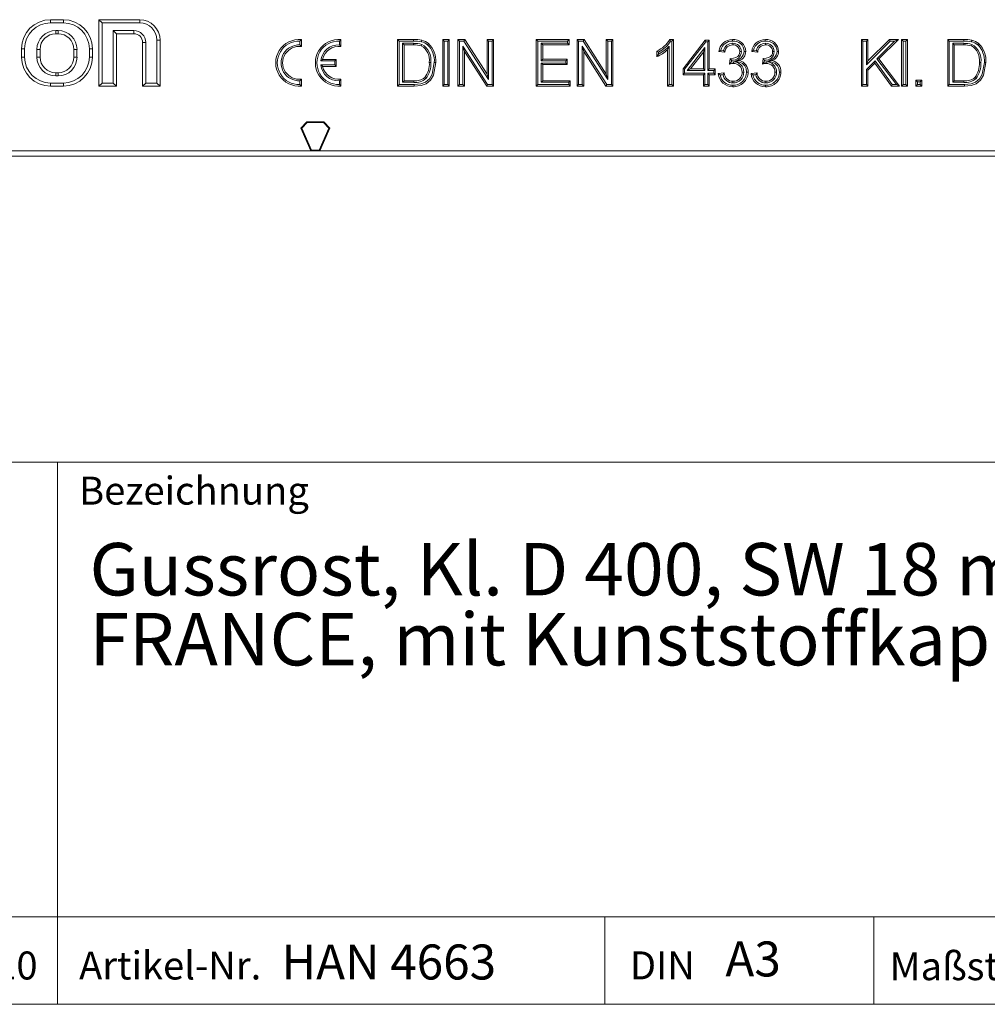
# Model space of a CAD drawing. Units: millimetres. Extents: x 21 to 1239, y 21 to 870.
# Drawn here: x 853 to 1019, y 21 to 190 of the extents above; entities that cross this region are included whole.
import ezdxf

# ---------------------------------------------------------------- set-up
doc = ezdxf.new("R2010")
doc.units = ezdxf.units.MM
doc.header["$LTSCALE"] = 3
doc.styles.add('SLDTEXTSTYLE1', font='TXT', dxfattribs={"width": 0.605})

# ---------------------------------------------------------------- blocks, each defined once
blk = doc.blocks.new('SW_NOTE_0')
at = {"color": 0, "linetype": 'Continuous', "lineweight": 0, "char_height": 9, "attachment_point": 1, "style": 'SLDTEXTSTYLE1'}
for s, insert in [('Gussrost, Kl. D 400, SW 18 mm, FASERFIX SUPER 400, 0,5 m,', (0, 11.6)), ('FRANCE, mit Kunststoffkappen', (0, -0.4))]:
    blk.add_mtext(s, dxfattribs=dict(at, insert=insert))

msp = doc.modelspace()

# ---------------------------------------------------------------- linework, layer by layer
at = {"color": 7, "linetype": 'Continuous', "lineweight": 15}
for p, q in [((860.49, 189.93), (858.29, 189.93)), ((860.49, 189.4), (858.29, 189.4)), ((867.12, 189.4), (866.59, 189.93)), ((866.59, 189.93), (873.59, 189.93)), ((866.59, 178.53), (866.59, 189.93)), ((867.12, 189.4), (873.59, 189.4)), ((867.12, 179.07), (867.12, 189.4)), ((859.59, 188.07), (859.19, 188.07)), ((859.59, 187.53), (859.19, 187.53)), ((869.05, 188.07), (869.05, 179.07)), ((869.05, 188.07), (869.59, 187.53)), ((872.59, 188.07), (869.05, 188.07)), ((869.59, 187.53), (869.59, 178.53)), ((872.59, 187.53), (869.59, 187.53)), ((874.09, 178.53), (874.09, 186.03)), ((874.62, 179.07), (874.62, 186.03)), ((876.55, 186.43), (876.55, 179.07)), ((877.09, 186.43), (877.09, 178.53)), ((901.07, 186.26), (901.34, 186.51)), ((901.07, 185.61), (901.07, 186.26)), ((901.34, 185.31), (901.34, 186.51)), ((907.87, 186.26), (908.14, 186.51)), ((907.87, 185.61), (907.87, 186.26)), ((908.14, 185.31), (908.14, 186.51)), ((918.13, 186.27), (917.86, 186.53)), ((917.86, 178.53), (917.86, 186.53)), ((917.86, 186.53), (920.6, 186.53)), ((918.13, 178.8), (918.13, 186.27)), ((918.13, 186.27), (920.6, 186.27)), ((918.72, 185.88), (918.99, 185.61)), ((920.61, 185.88), (918.72, 185.88)), ((918.72, 185.88), (918.72, 179.19)), ((925.86, 186.27), (925.6, 186.53)), ((925.6, 186.53), (926.72, 186.53)), ((925.6, 178.53), (925.6, 186.53)), ((925.86, 186.27), (926.46, 186.27)), ((925.86, 178.8), (925.86, 186.27)), ((926.46, 186.27), (926.72, 186.53)), ((926.46, 186.27), (926.46, 178.8)), ((926.72, 186.53), (926.72, 178.53)), ((928.47, 186.27), (928.2, 186.53)), ((928.2, 186.53), (929.39, 186.53)), ((928.2, 178.53), (928.2, 186.53)), ((928.47, 186.27), (929.25, 186.27)), ((928.47, 178.8), (928.47, 186.27)), ((929.25, 186.27), (929.39, 186.53)), ((929.25, 186.27), (933.49, 179.65)), ((929.39, 186.53), (933.23, 180.56)), ((933.49, 186.27), (933.23, 186.53)), ((933.23, 186.53), (934.35, 186.53)), ((933.23, 180.56), (933.23, 186.53)), ((933.49, 179.65), (933.49, 186.27)), ((933.49, 186.27), (934.09, 186.27)), ((934.09, 186.27), (934.35, 186.53)), ((934.09, 186.27), (934.09, 178.8)), ((934.35, 186.53), (934.35, 178.53)), ((941.92, 186.27), (941.65, 186.53)), ((941.65, 178.53), (941.65, 186.53)), ((941.65, 186.53), (947.29, 186.53)), ((941.92, 178.8), (941.92, 186.27)), ((941.92, 186.27), (947.02, 186.27)), ((942.51, 185.88), (942.51, 182.88)), ((942.51, 185.88), (942.78, 185.61)), ((947.02, 185.88), (942.51, 185.88)), ((947.02, 186.27), (947.29, 186.53)), ((947.02, 186.27), (947.02, 185.88)), ((947.02, 185.88), (947.29, 185.61)), ((947.29, 186.53), (947.29, 185.61)), ((948.94, 186.27), (948.67, 186.53)), ((948.67, 186.53), (949.86, 186.53)), ((948.67, 178.53), (948.67, 186.53)), ((948.94, 178.8), (948.94, 186.27)), ((948.94, 186.27), (949.71, 186.27)), ((949.71, 186.27), (949.86, 186.53)), ((949.71, 186.27), (953.96, 179.65)), ((949.86, 186.53), (953.69, 180.56)), ((953.96, 186.27), (953.69, 186.53)), ((953.69, 186.53), (954.82, 186.53)), ((953.69, 180.56), (953.69, 186.53)), ((953.96, 186.27), (954.55, 186.27)), ((953.96, 179.65), (953.96, 186.27)), ((954.55, 186.27), (954.82, 186.53)), ((954.55, 186.27), (954.55, 178.8)), ((954.82, 186.53), (954.82, 178.53)), ((964.56, 186.53), (965.22, 186.53)), ((964.72, 186.27), (964.95, 186.27)), ((964.95, 186.27), (965.22, 186.53)), ((964.95, 186.27), (964.95, 178.8)), ((965.22, 186.53), (965.22, 178.53)), ((966.86, 181.51), (970.65, 186.43)), ((967.13, 181.42), (970.78, 186.16)), ((970.78, 186.16), (970.65, 186.43)), ((970.65, 186.43), (971.37, 186.43)), ((970.78, 186.16), (971.1, 186.16)), ((971.1, 186.16), (971.37, 186.43)), ((971.1, 186.16), (971.1, 181.24)), ((971.37, 186.43), (971.37, 181.51)), ((975.38, 185.88), (975.38, 185.61)), ((981.01, 185.88), (981.02, 185.61)), ((997.74, 186.27), (997.47, 186.53)), ((997.47, 186.53), (998.6, 186.53)), ((997.47, 178.53), (997.47, 186.53)), ((997.74, 186.27), (998.33, 186.27)), ((997.74, 178.8), (997.74, 186.27)), ((998.33, 186.27), (998.6, 186.53)), ((998.33, 182.2), (1002.4, 186.27)), ((998.33, 186.27), (998.33, 182.2)), ((998.6, 182.85), (1002.29, 186.53)), ((998.6, 186.53), (998.6, 182.85)), ((1003.18, 186.27), (1000.13, 183.21)), ((1003.83, 186.53), (1000.49, 183.19)), ((1002.4, 186.27), (1002.29, 186.53)), ((1002.29, 186.53), (1003.83, 186.53)), ((1002.4, 186.27), (1003.18, 186.27)), ((1003.18, 186.27), (1003.83, 186.53)), ((1004.62, 186.27), (1004.36, 186.53)), ((1004.36, 178.53), (1004.36, 186.53)), ((1004.36, 186.53), (1005.38, 186.53)), ((1004.62, 178.8), (1004.62, 186.27)), ((1004.62, 186.27), (1005.11, 186.27)), ((1005.11, 186.27), (1005.38, 186.53)), ((1005.11, 186.27), (1005.11, 178.8)), ((1005.38, 186.53), (1005.38, 178.53)), ((1012.56, 186.27), (1012.29, 186.53)), ((1012.29, 178.53), (1012.29, 186.53)), ((1012.29, 186.53), (1015.03, 186.53)), ((1012.56, 178.8), (1012.56, 186.27)), ((1012.56, 186.27), (1015.03, 186.27)), ((1013.15, 185.88), (1013.42, 185.61)), ((1015.04, 185.88), (1013.15, 185.88)), ((1013.15, 185.88), (1013.15, 179.19)), ((853.29, 184.93), (853.29, 183.53)), ((853.82, 184.93), (853.82, 183.53)), ((855.95, 184.83), (855.95, 183.53)), ((856.49, 184.83), (856.49, 183.53)), ((862.29, 184.83), (862.29, 183.53)), ((862.82, 184.83), (862.82, 183.53)), ((864.95, 184.93), (864.95, 183.53)), ((865.49, 184.93), (865.49, 183.53)), ((901.07, 185.61), (901.34, 185.31)), ((907.87, 185.61), (908.14, 185.31)), ((920.61, 185.61), (918.99, 185.61)), ((918.99, 185.61), (918.99, 179.46)), ((922.03, 185.69), (921.93, 185.45)), ((933.31, 178.8), (929.06, 185.42)), ((929.06, 185.42), (929.06, 178.8)), ((929.06, 185.42), (929.33, 184.5)), ((929.33, 184.5), (929.33, 178.53)), ((933.16, 178.53), (929.33, 184.5)), ((942.78, 185.61), (942.78, 183.15)), ((947.29, 185.61), (942.78, 185.61)), ((949.53, 185.42), (949.53, 178.8)), ((949.53, 185.42), (949.8, 184.5)), ((953.78, 178.8), (949.53, 185.42)), ((949.8, 184.5), (949.8, 178.53)), ((953.63, 178.53), (949.8, 184.5)), ((962.35, 183.59), (962.35, 184.53)), ((962.62, 184), (962.62, 184.37)), ((964.46, 185.4), (964.2, 184.77)), ((964.2, 178.53), (964.2, 184.77)), ((964.46, 178.8), (964.46, 185.4)), ((970.61, 185.18), (967.58, 181.24)), ((970.35, 184.39), (968.12, 181.51)), ((970.61, 185.18), (970.35, 184.39)), ((970.35, 181.51), (970.35, 184.39)), ((970.61, 181.24), (970.61, 185.18)), ((974.03, 184.38), (973.01, 184.48)), ((973.82, 184.67), (973.34, 184.72)), ((976.87, 184.46), (976.6, 184.47)), ((979.67, 184.38), (978.64, 184.48)), ((979.46, 184.67), (978.97, 184.72)), ((982.5, 184.46), (982.23, 184.47)), ((1015.04, 185.61), (1013.42, 185.61)), ((1013.42, 185.61), (1013.42, 179.46)), ((1016.46, 185.69), (1016.36, 185.45)), ((904.68, 182.87), (905, 183.13)), ((907.07, 182.87), (904.68, 182.87)), ((907.34, 183.13), (905, 183.13)), ((907.07, 182.87), (907.34, 183.13)), ((907.07, 182.2), (907.07, 182.87)), ((907.34, 181.93), (907.34, 183.13)), ((923.57, 182.59), (923.3, 182.59)), ((942.51, 182.88), (942.78, 183.15)), ((942.51, 182.88), (946.72, 182.88)), ((942.51, 182.49), (942.51, 179.19)), ((942.51, 182.49), (942.78, 182.23)), ((946.72, 182.49), (942.51, 182.49)), ((942.78, 183.15), (946.99, 183.15)), ((946.72, 182.88), (946.99, 183.15)), ((946.72, 182.88), (946.72, 182.49)), ((946.72, 182.49), (946.99, 182.23)), ((946.99, 183.15), (946.99, 182.23)), ((974.84, 182.33), (974.95, 183.25)), ((975.1, 183.07), (975.1, 183.24)), ((975.1, 183.07), (975.19, 182.98)), ((975.15, 182.67), (975.19, 182.98)), ((975.51, 182.71), (975.15, 182.67)), ((975.51, 182.71), (975.51, 182.44)), ((975.76, 182.83), (976.53, 182.91)), ((980.48, 182.33), (980.59, 183.25)), ((980.73, 183.07), (980.73, 183.24)), ((980.73, 183.07), (980.83, 182.98)), ((980.79, 182.67), (980.83, 182.98)), ((981.14, 182.71), (980.79, 182.67)), ((981.14, 182.71), (981.14, 182.44)), ((981.39, 182.83), (982.17, 182.91)), ((999.81, 182.89), (998.33, 181.41)), ((998.33, 182.2), (998.6, 182.85)), ((999.77, 182.47), (998.6, 181.3)), ((999.81, 182.89), (999.77, 182.47)), ((1002.65, 178.53), (999.77, 182.47)), ((1002.78, 178.8), (999.81, 182.89)), ((1000.13, 183.21), (1003.49, 178.8)), ((1000.13, 183.21), (1000.49, 183.19)), ((1000.49, 183.19), (1004.04, 178.53)), ((1017.99, 182.59), (1017.73, 182.59)), ((859.59, 180.83), (859.19, 180.83)), ((904.68, 182.2), (905, 181.93)), ((904.68, 182.2), (907.07, 182.2)), ((905, 181.93), (907.34, 181.93)), ((907.07, 182.2), (907.34, 181.93)), ((942.78, 182.23), (942.78, 179.46)), ((946.99, 182.23), (942.78, 182.23)), ((967.13, 181.42), (966.86, 181.51)), ((966.86, 180.48), (966.86, 181.51)), ((967.13, 180.75), (967.13, 181.42)), ((967.58, 181.24), (968.12, 181.51)), ((967.58, 181.24), (970.61, 181.24)), ((968.12, 181.51), (970.35, 181.51)), ((970.61, 181.24), (970.35, 181.51)), ((971.1, 181.24), (971.37, 181.51)), ((971.1, 181.24), (972.13, 181.24)), ((971.37, 181.51), (972.4, 181.51)), ((972.13, 181.24), (972.4, 181.51)), ((972.13, 181.24), (972.13, 180.75)), ((972.4, 181.51), (972.4, 180.48)), ((972.91, 180.69), (973.93, 180.79)), ((977.28, 180.95), (977.01, 180.95)), ((978.54, 180.69), (979.57, 180.79)), ((982.91, 180.95), (982.64, 180.95)), ((998.33, 181.41), (998.6, 181.3)), ((998.33, 181.41), (998.33, 178.8)), ((998.6, 181.3), (998.6, 178.53)), ((859.59, 180.3), (859.19, 180.3)), ((901.07, 179.46), (901.34, 179.75)), ((901.07, 178.8), (901.07, 179.46)), ((901.34, 178.55), (901.34, 179.75)), ((907.87, 179.46), (908.14, 179.75)), ((907.87, 178.8), (907.87, 179.46)), ((908.14, 178.55), (908.14, 179.75)), ((918.72, 179.19), (918.99, 179.46)), ((918.72, 179.19), (920.64, 179.19)), ((918.99, 179.46), (920.64, 179.46)), ((922.72, 179.84), (922.53, 180.02)), ((933.49, 179.65), (933.23, 180.56)), ((942.51, 179.19), (942.78, 179.46)), ((942.51, 179.19), (947.23, 179.19)), ((942.78, 179.46), (947.5, 179.46)), ((947.23, 179.19), (947.5, 179.46)), ((947.23, 179.19), (947.23, 178.8)), ((947.5, 179.46), (947.5, 178.53)), ((953.96, 179.65), (953.69, 180.56)), ((967.13, 180.75), (966.86, 180.48)), ((970.35, 180.48), (966.86, 180.48)), ((970.61, 180.75), (967.13, 180.75)), ((970.61, 180.75), (970.35, 180.48)), ((970.35, 178.53), (970.35, 180.48)), ((970.61, 178.8), (970.61, 180.75)), ((971.1, 180.75), (971.37, 180.48)), ((972.13, 180.75), (971.1, 180.75)), ((971.1, 180.75), (971.1, 178.8)), ((972.4, 180.48), (971.37, 180.48)), ((971.37, 180.48), (971.37, 178.53)), ((972.13, 180.75), (972.4, 180.48)), ((973.21, 180.45), (973.73, 180.5)), ((975.43, 179.09), (975.43, 179.35)), ((978.85, 180.45), (979.36, 180.5)), ((981.07, 179.09), (981.07, 179.35)), ((1007.1, 179.29), (1006.83, 179.56)), ((1006.83, 178.53), (1006.83, 179.56)), ((1006.83, 179.56), (1007.86, 179.56)), ((1007.1, 178.8), (1007.1, 179.29)), ((1007.1, 179.29), (1007.59, 179.29)), ((1007.59, 179.29), (1007.86, 179.56)), ((1007.59, 179.29), (1007.59, 178.8)), ((1007.86, 179.56), (1007.86, 178.53)), ((1013.15, 179.19), (1013.42, 179.46)), ((1013.15, 179.19), (1015.07, 179.19)), ((1013.42, 179.46), (1015.07, 179.46)), ((1017.15, 179.84), (1016.96, 180.02)), ((860.49, 179.07), (858.29, 179.07)), ((860.49, 178.53), (858.29, 178.53)), ((867.12, 179.07), (866.59, 178.53)), ((869.59, 178.53), (866.59, 178.53)), ((869.05, 179.07), (867.12, 179.07)), ((869.05, 179.07), (869.59, 178.53)), ((874.62, 179.07), (874.09, 178.53)), ((877.09, 178.53), (874.09, 178.53)), ((876.55, 179.07), (874.62, 179.07)), ((876.55, 179.07), (877.09, 178.53)), ((901.07, 178.8), (901.34, 178.55)), ((907.87, 178.8), (908.14, 178.55)), ((918.13, 178.8), (917.86, 178.53)), ((920.73, 178.53), (917.86, 178.53)), ((920.73, 178.8), (918.13, 178.8)), ((925.86, 178.8), (925.6, 178.53)), ((926.72, 178.53), (925.6, 178.53)), ((926.46, 178.8), (925.86, 178.8)), ((926.46, 178.8), (926.72, 178.53)), ((928.47, 178.8), (928.2, 178.53)), ((929.33, 178.53), (928.2, 178.53)), ((929.06, 178.8), (928.47, 178.8)), ((929.06, 178.8), (929.33, 178.53)), ((933.31, 178.8), (933.16, 178.53)), ((934.35, 178.53), (933.16, 178.53)), ((934.09, 178.8), (933.31, 178.8)), ((934.09, 178.8), (934.35, 178.53)), ((941.92, 178.8), (941.65, 178.53)), ((947.5, 178.53), (941.65, 178.53)), ((947.23, 178.8), (941.92, 178.8)), ((947.23, 178.8), (947.5, 178.53)), ((948.94, 178.8), (948.67, 178.53)), ((949.8, 178.53), (948.67, 178.53)), ((949.53, 178.8), (948.94, 178.8)), ((949.53, 178.8), (949.8, 178.53)), ((953.78, 178.8), (953.63, 178.53)), ((954.82, 178.53), (953.63, 178.53)), ((954.55, 178.8), (953.78, 178.8)), ((954.55, 178.8), (954.82, 178.53)), ((964.46, 178.8), (964.2, 178.53)), ((965.22, 178.53), (964.2, 178.53)), ((964.95, 178.8), (964.46, 178.8)), ((964.95, 178.8), (965.22, 178.53)), ((970.61, 178.8), (970.35, 178.53)), ((971.37, 178.53), (970.35, 178.53)), ((971.1, 178.8), (970.61, 178.8)), ((971.1, 178.8), (971.37, 178.53)), ((997.74, 178.8), (997.47, 178.53)), ((998.6, 178.53), (997.47, 178.53)), ((998.33, 178.8), (997.74, 178.8)), ((998.33, 178.8), (998.6, 178.53)), ((1002.78, 178.8), (1002.65, 178.53)), ((1004.04, 178.53), (1002.65, 178.53)), ((1003.49, 178.8), (1002.78, 178.8)), ((1003.49, 178.8), (1004.04, 178.53)), ((1004.62, 178.8), (1004.36, 178.53)), ((1005.38, 178.53), (1004.36, 178.53)), ((1005.11, 178.8), (1004.62, 178.8)), ((1005.11, 178.8), (1005.38, 178.53)), ((1007.1, 178.8), (1006.83, 178.53)), ((1007.86, 178.53), (1006.83, 178.53)), ((1007.59, 178.8), (1007.1, 178.8)), ((1007.59, 178.8), (1007.86, 178.53)), ((1012.56, 178.8), (1012.29, 178.53)), ((1015.16, 178.53), (1012.29, 178.53)), ((1015.15, 178.8), (1012.56, 178.8)), ((901.24, 171.35), (902.3, 172.42)), ((902.36, 172.28), (902.3, 172.42)), ((902.3, 172.42), (905.18, 172.42)), ((905.12, 172.28), (905.18, 172.42)), ((906.24, 171.35), (905.18, 172.42)), ((901.41, 171.32), (901.24, 171.35)), ((902.99, 167.42), (901.24, 171.35)), ((901.41, 171.32), (902.36, 172.28)), ((903.08, 167.56), (901.41, 171.32)), ((902.36, 172.28), (905.12, 172.28)), ((904.4, 167.56), (906.07, 171.32)), ((904.49, 167.42), (906.24, 171.35)), ((906.07, 171.32), (905.12, 172.28)), ((906.07, 171.32), (906.24, 171.35)), ((902.99, 167.42), (731.76, 167.42)), ((903.08, 167.56), (902.99, 167.42)), ((904.49, 167.42), (902.99, 167.42)), ((904.4, 167.56), (903.08, 167.56)), ((904.4, 167.56), (904.49, 167.42)), ((1075.71, 167.42), (904.49, 167.42)), ((1075.98, 166.53), (731.5, 166.53))]:
    msp.add_line(p, q, dxfattribs=at)
at = {"color": 8, "linetype": 'Continuous', "lineweight": 0}
for p, q in [((858.29, 189.4), (858.29, 189.93)), ((860.49, 189.4), (860.49, 189.93)), ((873.59, 189.4), (873.59, 189.93)), ((859.19, 188.07), (859.19, 187.53)), ((859.59, 188.07), (859.59, 187.53)), ((872.59, 188.07), (872.59, 187.53)), ((874.62, 186.03), (874.09, 186.03)), ((876.55, 186.43), (877.09, 186.43)), ((920.6, 186.27), (920.6, 186.53)), ((920.61, 185.88), (920.61, 185.61)), ((1015.03, 186.27), (1015.03, 186.53)), ((1015.04, 185.88), (1015.04, 185.61)), ((853.82, 184.93), (853.29, 184.93)), ((855.95, 184.83), (856.49, 184.83)), ((862.82, 184.83), (862.29, 184.83)), ((864.95, 184.93), (865.49, 184.93)), ((853.82, 183.53), (853.29, 183.53)), ((855.95, 183.53), (856.49, 183.53)), ((862.82, 183.53), (862.29, 183.53)), ((864.95, 183.53), (865.49, 183.53)), ((859.19, 180.3), (859.19, 180.83)), ((859.59, 180.3), (859.59, 180.83)), ((920.64, 179.19), (920.64, 179.46)), ((1015.07, 179.19), (1015.07, 179.46)), ((858.29, 179.07), (858.29, 178.53)), ((860.49, 179.07), (860.49, 178.53))]:
    msp.add_line(p, q, dxfattribs=at)
at = {"color": 7, "linetype": 'Continuous', "lineweight": 0}
for p, q in [((669, 114), (1239, 114)), ((859.47, 21), (859.47, 114)), ((669, 36), (1239, 36)), ((953.43, 21), (953.43, 36)), ((999.59, 36), (999.59, 21)), ((669, 21), (1239, 21)), ((683.4, 21), (1239, 21))]:
    msp.add_line(p, q, dxfattribs=at)
at = {"color": 7, "linetype": 'Continuous', "lineweight": 15, "flags": 128}
for points in [[(921.95, 186.16), (921.97, 186.24), (921.99, 186.31), (922.01, 186.42)], [(923, 185.64), (923.05, 185.7), (923.11, 185.76), (923.17, 185.85)], [(964.72, 186.27), (964.64, 186.4), (964.56, 186.53)], [(975.35, 186.27), (975.35, 186.35), (975.35, 186.43), (975.35, 186.53)], [(980.98, 186.27), (980.98, 186.35), (980.98, 186.43), (980.98, 186.53)], [(1016.38, 186.16), (1016.39, 186.24), (1016.41, 186.31), (1016.44, 186.42)], [(1017.43, 185.64), (1017.48, 185.7), (1017.53, 185.76), (1017.6, 185.85)], [(962.62, 184.37), (962.48, 184.45), (962.35, 184.53)], [(973.34, 184.72), (973.17, 184.6), (973.01, 184.48)], [(973.82, 184.67), (973.93, 184.53), (974.03, 184.38)], [(975.1, 183.24), (975.91, 183.42), (976.25, 183.63), (976.45, 183.86), (976.56, 184.15), (976.6, 184.47)], [(977.36, 184.5), (977.44, 184.5), (977.52, 184.5), (977.62, 184.5)], [(978.97, 184.72), (978.81, 184.6), (978.64, 184.48)], [(979.46, 184.67), (979.56, 184.53), (979.67, 184.38)], [(980.73, 183.24), (981.55, 183.42), (981.88, 183.63), (982.09, 183.86), (982.2, 184.15), (982.23, 184.47)], [(982.99, 184.5), (983.07, 184.5), (983.15, 184.5), (983.26, 184.5)], [(924.16, 182.58), (923.78, 180.56), (923.32, 179.78), (922.63, 179.19), (921.86, 178.91), (920.73, 178.8)], [(924.43, 182.58), (924.02, 180.42), (923.5, 179.58), (922.74, 178.94), (921.89, 178.65), (920.73, 178.53)], [(924.16, 182.58), (924.24, 182.58), (924.32, 182.58), (924.43, 182.58)], [(962.62, 184), (962.48, 183.79), (962.35, 183.59)], [(975.76, 182.83), (976.53, 182.64), (977.05, 182.41), (977.46, 182.02), (977.68, 181.57), (977.77, 180.94)], [(981.39, 182.83), (982.16, 182.64), (982.69, 182.41), (983.1, 182.02), (983.32, 181.57), (983.4, 180.94)], [(1018.59, 182.58), (1018.21, 180.56), (1017.75, 179.78), (1017.05, 179.19), (1016.29, 178.91), (1015.15, 178.8)], [(1018.85, 182.58), (1018.45, 180.42), (1017.93, 179.58), (1017.17, 178.94), (1016.32, 178.65), (1015.16, 178.53)], [(1018.59, 182.58), (1018.67, 182.58), (1018.75, 182.58), (1018.85, 182.58)], [(973.73, 180.5), (973.83, 180.65), (973.93, 180.79)], [(977.77, 180.94), (977.85, 180.94), (977.93, 180.94), (978.03, 180.94)], [(979.36, 180.5), (979.46, 180.65), (979.57, 180.79)], [(983.4, 180.94), (983.48, 180.94), (983.56, 180.94), (983.67, 180.94)], [(973.21, 180.45), (973.06, 180.57), (972.91, 180.69)], [(978.85, 180.45), (978.69, 180.57), (978.54, 180.69)], [(975.39, 178.7), (975.39, 178.62), (975.39, 178.54), (975.39, 178.43)], [(981.03, 178.7), (981.03, 178.62), (981.03, 178.54), (981.03, 178.43)]]:
    msp.add_lwpolyline(points, dxfattribs=at)
at = {"color": 8, "linetype": 'Continuous', "lineweight": 0, "flags": 128}
for points in [[(920.73, 178.8), (920.73, 178.72), (920.73, 178.64), (920.73, 178.53)], [(1015.15, 178.8), (1015.15, 178.72), (1015.16, 178.64), (1015.16, 178.53)]]:
    msp.add_lwpolyline(points, dxfattribs=at)
at = {"color": 7, "linetype": 'Continuous', "lineweight": 15}
for centre, radius, start, end in [((858.29, 184.93), 5, 90, 180), ((858.29, 184.93), 4.46, 90, 180), ((860.49, 184.93), 5, 0, 90), ((860.49, 184.93), 4.46, 0, 90), ((873.59, 186.43), 3.5, 0, 90), ((873.59, 186.43), 2.96, 0, 90), ((859.19, 184.83), 3.24, 90, 180), ((859.19, 184.83), 2.7, 90, 180), ((859.59, 184.83), 3.24, 0, 90), ((859.59, 184.83), 2.7, 0, 90), ((872.59, 186.03), 2.04, 0, 90), ((872.59, 186.03), 1.5, 0, 90), ((900.94, 182.53), 4, 84.2608, 275.7392), ((900.94, 182.53), 3.73, 87.9723, 272.0277), ((907.74, 182.53), 4, 84.2608, 275.7392), ((907.74, 182.53), 3.73, 87.9723, 272.0277), ((920.78, 180.02), 6.52, 79.0894, 91.5769), ((920.79, 180.12), 6.15, 79.1156, 91.7524), ((920.8, 181.71), 4.17, 72.7218, 92.5018), ((921.44, 183.78), 2.43, 49.8821, 77.8675), ((921.46, 183.83), 2.65, 49.6487, 77.9813), ((920.3, 182.87), 4.13, 355.8847, 46.0133), ((960.32, 189.01), 4.91, 294.459, 329.79), ((960.31, 189.05), 5.22, 296.2744, 327.7364), ((975.3, 184.22), 2.31, 88.9007, 173.5822), ((975.27, 184.29), 1.98, 87.7977, 167.3583), ((975.33, 184.34), 1.54, 88.1811, 167.4996), ((975.52, 184.44), 2.1, 1.7035, 94.7246), ((975.52, 184.44), 1.84, 1.9611, 95.4401), ((975.45, 184.47), 1.41, 359.8584, 93.0896), ((980.94, 184.22), 2.31, 88.9007, 173.5822), ((980.91, 184.29), 1.98, 87.7977, 167.3583), ((980.96, 184.34), 1.54, 88.1811, 167.4996), ((981.16, 184.44), 2.1, 1.7035, 94.7246), ((981.16, 184.44), 1.84, 1.9611, 95.4401), ((981.09, 184.47), 1.41, 359.8584, 93.0896), ((1015.21, 180.02), 6.52, 79.0894, 91.5769), ((1015.21, 180.12), 6.15, 79.1156, 91.7524), ((1015.22, 181.71), 4.17, 72.7218, 92.5018), ((1015.87, 183.78), 2.43, 49.8821, 77.8675), ((1015.89, 183.83), 2.65, 49.6487, 77.9813), ((1014.73, 182.87), 4.13, 355.8847, 46.0133), ((900.94, 182.53), 3.08, 87.54, 272.46), ((900.94, 182.53), 2.81, 81.8121, 278.1879), ((907.74, 182.53), 3.08, 87.54, 173.804), ((907.74, 182.53), 2.81, 81.8121, 167.6648), ((920.78, 181.6), 4.01, 73.3207, 92.4463), ((920.49, 183.01), 2.83, 351.6767, 59.4524), ((920.51, 183.02), 3.08, 352.1393, 60.4549), ((920.24, 182.85), 3.93, 356.0311, 45.307), ((960.08, 189.18), 6.03, 292.1149, 313.0332), ((959.61, 189.9), 6.62, 297.0317, 317.1778), ((975.34, 184.3), 1.31, 88.4291, 176.4434), ((975.34, 184.5), 1.53, 264.5045, 358.6539), ((975.45, 184.46), 1.15, 0.1165, 93.4585), ((975.47, 184.71), 1.9, 278.7504, 353.7453), ((975.88, 184.53), 1.75, 292.0481, 358.9054), ((980.98, 184.3), 1.31, 88.4291, 176.4434), ((980.97, 184.5), 1.53, 264.5045, 358.6539), ((981.09, 184.46), 1.15, 0.1165, 93.4585), ((981.11, 184.71), 1.9, 278.7504, 353.7453), ((981.51, 184.53), 1.75, 292.0481, 358.9054), ((1015.21, 181.6), 4.01, 73.3207, 92.4463), ((1014.92, 183.01), 2.83, 351.6767, 59.4524), ((1014.94, 183.02), 3.08, 352.1393, 60.4549), ((1014.67, 182.85), 3.93, 356.0311, 45.307), ((858.29, 183.53), 5, 180, 270), ((858.29, 183.53), 4.46, 180, 270), ((859.19, 183.53), 3.24, 180, 270), ((859.19, 183.53), 2.7, 180, 270), ((859.59, 183.53), 3.24, 270, 0), ((859.59, 183.53), 2.7, 270, 0), ((860.49, 183.53), 4.46, 270, 0), ((860.49, 183.53), 5, 270, 0), ((919.45, 182.35), 3.86, 322.9986, 3.7011), ((919.45, 182.35), 4.13, 322.5538, 3.4343), ((981.74, 176.45), 9.06, 136.6127, 139.5397), ((979.13, 186.56), 5.33, 218.3743, 220.8622), ((975.15, 184.94), 1.7, 263.1538, 268.144), ((975.56, 180.99), 1.72, 358.6578, 91.7248), ((976.1, 181.03), 1.93, 357.3658, 77.1887), ((987.37, 176.45), 9.06, 136.6127, 139.5397), ((984.76, 186.56), 5.33, 218.3743, 220.8622), ((980.79, 184.94), 1.7, 263.1538, 268.144), ((981.2, 180.99), 1.72, 358.6578, 91.7248), ((981.74, 181.03), 1.93, 357.3658, 77.1887), ((1013.87, 182.35), 3.86, 322.9986, 3.7011), ((1013.87, 182.35), 4.13, 322.5538, 3.4343), ((907.74, 182.53), 3.08, 186.196, 272.46), ((907.74, 182.53), 2.81, 192.3352, 278.1879), ((975.41, 180.84), 1.48, 181.8589, 270.6427), ((975.59, 179.85), 2.59, 91.8679, 106.7873), ((975.5, 180.96), 2.27, 267.3371, 359.4511), ((975.5, 180.96), 2.53, 267.6259, 359.4858), ((975.48, 180.89), 1.8, 268.5045, 2.0335), ((975.48, 180.89), 1.53, 268.3267, 2.3102), ((975.55, 180.98), 1.45, 358.6004, 91.8297), ((981.05, 180.84), 1.48, 181.8589, 270.6427), ((981.23, 179.85), 2.59, 91.8679, 106.7873), ((981.14, 180.96), 2.27, 267.3371, 359.4511), ((981.14, 180.96), 2.53, 267.6259, 359.4858), ((981.11, 180.89), 1.8, 268.5045, 2.0335), ((981.11, 180.89), 1.53, 268.3267, 2.3102), ((981.19, 180.98), 1.45, 358.6004, 91.8297), ((920.9, 182.01), 2.57, 264.0757, 309.2604), ((920.91, 182), 2.83, 264.6285, 309.9841), ((975.33, 180.86), 2.43, 184.1026, 271.5045), ((975.3, 180.82), 2.12, 190.1038, 272.4899), ((975.38, 180.76), 1.67, 188.8413, 271.8362), ((980.97, 180.86), 2.43, 184.1026, 271.5045), ((980.94, 180.82), 2.12, 190.1038, 272.4899), ((981.01, 180.76), 1.67, 188.8413, 271.8362), ((1015.33, 182.01), 2.57, 264.0757, 309.2604), ((1015.33, 182), 2.83, 264.6285, 309.9841)]:
    msp.add_arc(centre, radius, start, end, dxfattribs=at)

# ---------------------------------------------------------------- block references
at = {"color": 7, "linetype": 'Continuous', "lineweight": 0}
msp.add_blockref('SW_NOTE_0', (864.98, 88.55), dxfattribs=at)

# ---------------------------------------------------------------- texts
at = {"color": 7, "linetype": 'Continuous', "lineweight": 0, "attachment_point": 1, "style": 'SLDTEXTSTYLE1'}
for s, insert, char_height in [('Bezeichnung', (863.19, 111.53), 4.8), ('Artikel-Nr.', (863.19, 30.06), 4.8), ('HAN 4663', (897.91, 31.26), 6), ('A3', (974.12, 31.78), 6), ('Maßstab', (1002.32, 29.94), 4.8), ('© Hauraton 2010', (804.05, 30.06), 4.8), ('DIN', (957.73, 30.08), 4.8)]:
    msp.add_mtext(s, dxfattribs=dict(at, insert=insert, char_height=char_height))

doc.saveas('drawing.dxf')
